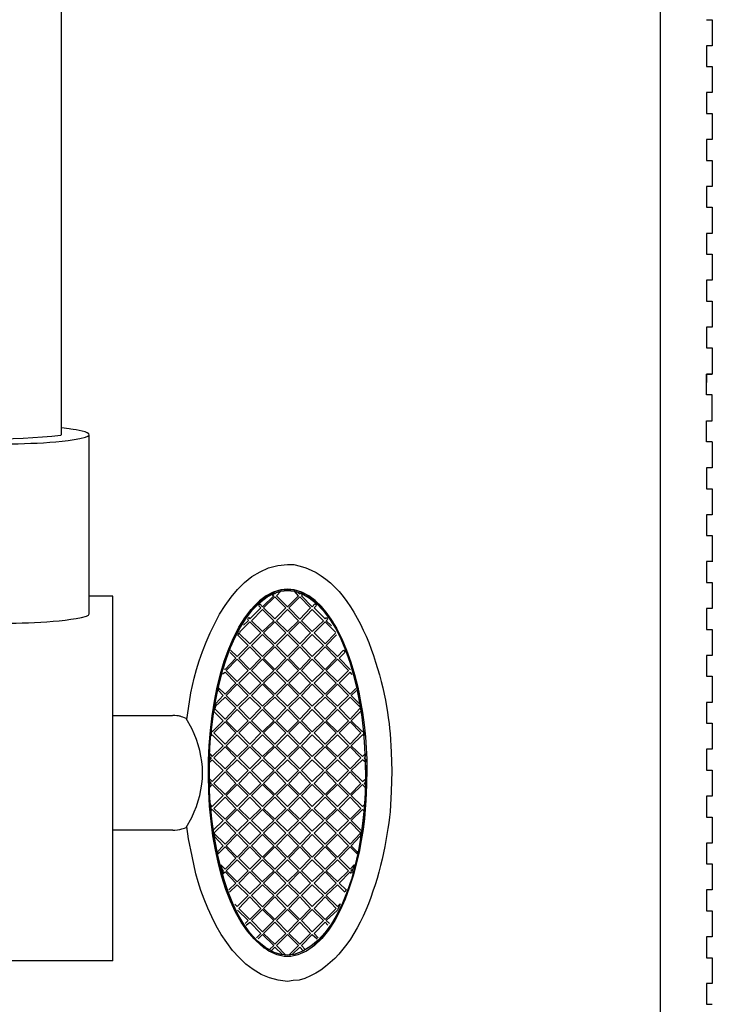
# Model space of a CAD drawing. Units: millimetres. Extents: x -0.3 to 9.8, y 0.9 to 13.1.
# Drawn here: x 4.8 to 6.5, y 2.9 to 5.3 of the extents above; entities that cross this region are included whole.
import ezdxf

# ---------------------------------------------------------------- set-up
doc = ezdxf.new("R2010")
doc.units = ezdxf.units.MM

msp = doc.modelspace()

# ---------------------------------------------------------------- linework, layer by layer
for points in [[(6.3605, 5.3501), (6.3605, 1.0707), (3.1105, 1.0707), (3.1105, 5.3501)], [(4.9247, 4.2749), (4.9247, 5.3501)], [(6.4714, 5.2699), (6.4855, 5.2699)], [(6.4855, 5.2699), (6.4855, 5.2074)], [(6.4855, 5.2074), (6.4714, 5.2074), (6.4714, 5.1574), (6.4855, 5.1574)], [(6.4855, 5.1574), (6.4855, 5.0949)], [(6.4855, 5.0949), (6.4714, 5.0949), (6.4714, 5.0449), (6.4855, 5.0449)], [(6.4855, 5.0449), (6.4855, 4.9824)], [(6.4855, 4.9824), (6.4714, 4.9824), (6.4714, 4.9324), (6.4855, 4.9324)], [(6.4855, 4.9324), (6.4855, 4.8699)], [(6.4855, 4.8699), (6.4714, 4.8699), (6.4714, 4.8199), (6.4855, 4.8199)], [(6.4855, 4.8199), (6.4855, 4.7574)], [(6.4855, 4.7574), (6.4714, 4.7574), (6.4714, 4.7074), (6.4855, 4.7074)], [(6.4855, 4.7074), (6.4855, 4.6449)], [(6.4855, 4.6449), (6.4714, 4.6449), (6.4714, 4.5949), (6.4855, 4.5949)], [(6.4855, 4.5949), (6.4855, 4.5324)], [(6.4855, 4.5324), (6.4714, 4.5324), (6.4714, 4.4824), (6.4855, 4.4824)], [(6.4855, 4.4824), (6.4855, 4.4199)], [(6.4855, 4.4199), (6.4714, 4.4199), (6.4714, 4.3999)], [(6.4855, 4.3698), (6.4714, 4.3698), (6.4714, 4.4198), (6.4855, 4.4198)], [(6.4855, 4.3073), (6.4855, 4.3698)], [(6.4855, 4.2573), (6.4714, 4.2573), (6.4714, 4.3073), (6.4855, 4.3073)], [(4.9914, 3.8449), (4.9914, 4.2732)], [(6.4855, 4.2573), (6.4855, 4.1948)], [(6.4855, 4.1949), (6.4714, 4.1949), (6.4714, 4.1449), (6.4855, 4.1449)], [(6.4855, 4.1448), (6.4855, 4.0823)], [(6.4855, 4.0824), (6.4714, 4.0824), (6.4714, 4.0324), (6.4855, 4.0324)], [(6.4855, 4.0323), (6.4855, 3.9698)], [(6.4855, 3.9699), (6.4714, 3.9699), (6.4714, 3.9199), (6.4855, 3.9199)], [(5.4672, 3.8615), (5.4405, 3.8882), (5.4505, 3.899)], [(5.4522, 3.8999), (5.4505, 3.8999)], [(5.4672, 3.9015), (5.4597, 3.9015)], [(5.4672, 3.8615), (5.493, 3.8882), (5.4839, 3.899)], [(5.4839, 3.8999), (5.4822, 3.8999)], [(6.4855, 3.9199), (6.4855, 3.8574)], [(5.048, 3.0124), (5.048, 3.8874), (4.9914, 3.8874)], [(5.4305, 3.8907), (5.4339, 3.8882), (5.4072, 3.8615), (5.4005, 3.869)], [(5.4364, 3.8324), (5.4097, 3.859), (5.4364, 3.8857), (5.463, 3.859), (5.4364, 3.8324)], [(5.4314, 3.8915), (5.4364, 3.894)], [(5.4347, 3.894), (5.4364, 3.8924), (5.4389, 3.8949)], [(5.4697, 3.859), (5.4964, 3.8857), (5.5222, 3.859)], [(5.493, 3.8949), (5.4964, 3.8924), (5.4972, 3.894)], [(5.498, 3.894), (5.503, 3.8915)], [(5.5264, 3.8615), (5.5005, 3.8882), (5.503, 3.8907)], [(5.3739, 3.8357), (5.3764, 3.8324), (5.403, 3.859), (5.3972, 3.8649)], [(5.4072, 3.8024), (5.3805, 3.8282), (5.4072, 3.8549), (5.4339, 3.8282), (5.4072, 3.8024)], [(5.398, 3.8657), (5.4014, 3.869)], [(5.4672, 3.8024), (5.4405, 3.8282), (5.4672, 3.8549), (5.493, 3.8282), (5.4672, 3.8024)], [(5.4697, 3.859), (5.4964, 3.8323), (5.5222, 3.859)], [(5.5264, 3.8023), (5.5005, 3.8282), (5.5264, 3.8548)], [(5.5264, 3.8615), (5.5322, 3.869)], [(5.5264, 3.8023), (5.553, 3.8282), (5.5264, 3.8548)], [(5.5597, 3.8357), (5.5572, 3.8324), (5.5305, 3.859), (5.5364, 3.8649)], [(5.533, 3.869), (5.5364, 3.8657)], [(6.4855, 3.8574), (6.4714, 3.8574), (6.4714, 3.8074), (6.4855, 3.8074)], [(5.3714, 3.8315), (5.3722, 3.8282), (5.3614, 3.8174)], [(5.3714, 3.8323), (5.3739, 3.8365)], [(5.5722, 3.8157), (5.5597, 3.8282), (5.563, 3.8315)], [(5.5605, 3.8365), (5.563, 3.8323)], [(5.3764, 3.8257), (5.3514, 3.8007)], [(5.3764, 3.8257), (5.403, 3.799), (5.3764, 3.7732)], [(5.4364, 3.7732), (5.4097, 3.799), (5.4364, 3.8257), (5.463, 3.799), (5.4364, 3.7732)], [(5.4964, 3.8257), (5.5222, 3.799), (5.4964, 3.7732), (5.4697, 3.799), (5.4964, 3.8257)], [(5.5572, 3.7732), (5.5305, 3.799), (5.5572, 3.8257)], [(5.5822, 3.8007), (5.5572, 3.8257)], [(6.4855, 3.8074), (6.4855, 3.7449)], [(5.3305, 3.7574), (5.3464, 3.7424), (5.3722, 3.769), (5.3472, 3.794)], [(5.3489, 3.7949), (5.3514, 3.799)], [(5.3505, 3.7982), (5.3764, 3.7732)], [(5.3522, 3.8007), (5.3514, 3.799)], [(5.4072, 3.7949), (5.3805, 3.769), (5.4072, 3.7424)], [(5.4072, 3.7949), (5.4339, 3.769), (5.4072, 3.7424)], [(5.493, 3.769), (5.4672, 3.7424), (5.4405, 3.769), (5.4672, 3.7949), (5.493, 3.769)], [(5.5264, 3.7424), (5.5005, 3.769), (5.5264, 3.7949), (5.553, 3.769), (5.5264, 3.7424)], [(5.5572, 3.7732), (5.5822, 3.7982)], [(5.5864, 3.7424), (5.5597, 3.769), (5.5847, 3.794)], [(5.583, 3.799), (5.5822, 3.8007)], [(5.3764, 3.7115), (5.3505, 3.7382), (5.3764, 3.7657), (5.403, 3.7382), (5.3764, 3.7115)], [(5.463, 3.7382), (5.4364, 3.7657), (5.4097, 3.7382)], [(5.4964, 3.7115), (5.4697, 3.7382), (5.4964, 3.7657), (5.5222, 3.7382), (5.4964, 3.7115)], [(5.5305, 3.7382), (5.5572, 3.7657), (5.5839, 3.7382)], [(5.5864, 3.7424), (5.6014, 3.7574)], [(5.6022, 3.7582), (5.6047, 3.7532)], [(5.3155, 3.7132), (5.3172, 3.7115), (5.343, 3.7382), (5.3297, 3.7524)], [(5.3464, 3.6824), (5.3197, 3.709), (5.3464, 3.7357), (5.3722, 3.709), (5.3464, 3.6824)], [(5.4072, 3.7357), (5.4339, 3.709), (5.4072, 3.6824), (5.3805, 3.709), (5.4072, 3.7357)], [(5.463, 3.7382), (5.4364, 3.7115), (5.4097, 3.7382)], [(5.4672, 3.7357), (5.4405, 3.709), (5.4672, 3.6824)], [(5.4672, 3.7357), (5.493, 3.709), (5.4672, 3.6824)], [(5.5005, 3.709), (5.5264, 3.7357), (5.553, 3.709)], [(5.5305, 3.7382), (5.5572, 3.7115), (5.5839, 3.7382)], [(5.613, 3.709), (5.5864, 3.7357), (5.5597, 3.709)], [(5.6047, 3.7524), (5.5905, 3.7382)], [(5.5905, 3.7382), (5.6172, 3.7115), (5.618, 3.7132)], [(6.4855, 3.7449), (6.4714, 3.7449), (6.4714, 3.6949), (6.4855, 3.6949)], [(5.5005, 3.709), (5.5264, 3.6824)], [(5.5264, 3.6824), (5.553, 3.709)], [(5.5597, 3.709), (5.5864, 3.6824)], [(5.5864, 3.6824), (5.613, 3.709)], [(5.3114, 3.7007), (5.3172, 3.7049), (5.343, 3.6782), (5.3172, 3.6524), (5.3014, 3.6674)], [(5.3764, 3.7049), (5.403, 3.6782), (5.3764, 3.6524), (5.3505, 3.6782), (5.3764, 3.7049)], [(5.4097, 3.6782), (5.4364, 3.7048), (5.463, 3.6782), (5.4364, 3.6523), (5.4097, 3.6782)], [(5.4964, 3.7049), (5.4697, 3.6782), (5.4964, 3.6524)], [(5.4964, 3.7049), (5.5222, 3.6782), (5.4964, 3.6524)], [(5.5305, 3.6782), (5.5572, 3.7049), (5.5839, 3.6782)], [(5.6172, 3.6524), (5.5905, 3.6782), (5.6172, 3.7049)], [(5.6222, 3.699), (5.6172, 3.7049)], [(6.4855, 3.6949), (6.4855, 3.6324)], [(5.3014, 3.6607), (5.313, 3.649), (5.2947, 3.6299)], [(5.3014, 3.6615), (5.303, 3.6674)], [(5.3464, 3.6757), (5.3197, 3.649)], [(5.3464, 3.6232), (5.3722, 3.649), (5.3464, 3.6757)], [(5.4072, 3.6232), (5.3805, 3.649), (5.4072, 3.6757), (5.4339, 3.649), (5.4072, 3.6232)], [(5.4672, 3.6232), (5.4405, 3.649), (5.4672, 3.6757), (5.493, 3.649), (5.4672, 3.6232)], [(5.5264, 3.6757), (5.5005, 3.649), (5.5264, 3.6232)], [(5.553, 3.649), (5.5264, 3.6757)], [(5.5305, 3.6782), (5.5572, 3.6524)], [(5.5572, 3.6524), (5.5839, 3.6782)], [(5.5864, 3.6757), (5.5597, 3.649)], [(5.5864, 3.6232), (5.613, 3.649), (5.5864, 3.6757)], [(5.6172, 3.6524), (5.6305, 3.6657)], [(5.6322, 3.6607), (5.6197, 3.649), (5.6389, 3.6299)], [(5.3172, 3.6449), (5.343, 3.619), (5.3172, 3.5924), (5.2922, 3.6174)], [(5.3172, 3.6449), (5.293, 3.6215)], [(5.3197, 3.649), (5.3464, 3.6232)], [(5.3505, 3.619), (5.3764, 3.6449), (5.403, 3.619)], [(5.4364, 3.6449), (5.4097, 3.619), (5.4364, 3.5924)], [(5.463, 3.619), (5.4364, 3.6449)], [(5.4964, 3.5924), (5.4697, 3.619), (5.4964, 3.6449), (5.5222, 3.619), (5.4964, 3.5924)], [(5.5264, 3.6232), (5.553, 3.649)], [(5.5572, 3.6449), (5.5839, 3.619), (5.5572, 3.5924), (5.5305, 3.619), (5.5572, 3.6449)], [(5.5597, 3.649), (5.5864, 3.6232)], [(5.6172, 3.5924), (5.5905, 3.619), (5.6172, 3.6449), (5.6405, 3.6215)], [(5.2914, 3.6115), (5.293, 3.6174)], [(5.2939, 3.6224), (5.293, 3.6174)], [(5.2939, 3.6224), (5.2947, 3.6307)], [(5.3197, 3.5882), (5.3464, 3.6157), (5.3722, 3.5882)], [(5.3505, 3.619), (5.3764, 3.5924)], [(5.3764, 3.5924), (5.403, 3.619)], [(5.3805, 3.5882), (5.4072, 3.6157), (5.4339, 3.5882)], [(5.4364, 3.5924), (5.463, 3.619)], [(5.4672, 3.6157), (5.4405, 3.5882), (5.4672, 3.5615)], [(5.4672, 3.6157), (5.493, 3.5882), (5.4672, 3.5615)], [(5.5264, 3.6157), (5.553, 3.5882), (5.5264, 3.5615), (5.5005, 3.5882), (5.5264, 3.6157)], [(5.5864, 3.6157), (5.5597, 3.5882), (5.5864, 3.5615)], [(5.5864, 3.6157), (5.613, 3.5882), (5.5864, 3.5615)], [(5.6172, 3.5924), (5.6405, 3.6174)], [(5.6422, 3.6174), (5.6414, 3.6224)], [(5.6422, 3.6174), (5.643, 3.6115)], [(6.4855, 3.6324), (6.4714, 3.6324), (6.4714, 3.5824), (6.4855, 3.5824)], [(5.1922, 3.3257), (5.048, 3.3257), (5.048, 3.6007), (5.1914, 3.6007)], [(5.2905, 3.6107), (5.313, 3.5882), (5.2864, 3.5615)], [(5.6489, 3.5649), (5.6464, 3.5615), (5.6197, 3.5882), (5.6422, 3.6107)], [(5.3172, 3.5324), (5.2905, 3.559), (5.3172, 3.5857), (5.343, 3.559), (5.3172, 3.5324)], [(5.3197, 3.5882), (5.3464, 3.5615)], [(5.3464, 3.5615), (5.3722, 3.5882)], [(5.3505, 3.559), (5.3764, 3.5857), (5.403, 3.559), (5.3764, 3.5324), (5.3505, 3.559)], [(5.3805, 3.5882), (5.4072, 3.5615)], [(5.4072, 3.5615), (5.4339, 3.5882)], [(5.4364, 3.5857), (5.4097, 3.559), (5.4364, 3.5324)], [(5.4364, 3.5857), (5.463, 3.559), (5.4364, 3.5324)], [(5.5222, 3.559), (5.4964, 3.5857), (5.4697, 3.559)], [(5.5572, 3.5857), (5.5305, 3.559)], [(5.5839, 3.559), (5.5572, 3.5857)], [(5.643, 3.559), (5.6172, 3.5857), (5.5905, 3.559)], [(6.4855, 3.5824), (6.4855, 3.5199)], [(5.2839, 3.5532), (5.2855, 3.5649)], [(5.2839, 3.5524), (5.2864, 3.5549), (5.313, 3.5282), (5.2864, 3.5024)], [(5.2847, 3.5649), (5.2864, 3.5615)], [(5.3197, 3.5282), (5.3464, 3.5549), (5.3722, 3.5282), (5.3464, 3.5024), (5.3197, 3.5282)], [(5.3805, 3.5282), (5.4072, 3.5549), (5.4339, 3.5282), (5.4072, 3.5024), (5.3805, 3.5282)], [(5.4672, 3.5024), (5.493, 3.5282), (5.4672, 3.5549), (5.4405, 3.5282), (5.4672, 3.5024)], [(5.5222, 3.559), (5.4964, 3.5324), (5.4697, 3.559)], [(5.5264, 3.5024), (5.5005, 3.5282), (5.5264, 3.5548), (5.553, 3.5282), (5.5264, 3.5024)], [(5.5839, 3.559), (5.5572, 3.5323), (5.5305, 3.559)], [(5.5864, 3.5549), (5.613, 3.5282), (5.5864, 3.5024), (5.5597, 3.5282), (5.5864, 3.5549)], [(5.643, 3.559), (5.6172, 3.5324), (5.5905, 3.559)], [(5.6464, 3.5024), (5.6197, 3.5282), (5.6464, 3.5549)], [(5.6505, 3.5524), (5.6464, 3.5549)], [(5.6489, 3.5649), (5.6505, 3.5532)], [(5.3172, 3.4732), (5.2905, 3.499), (5.3172, 3.5257), (5.343, 3.499), (5.3172, 3.4732)], [(5.3764, 3.4732), (5.3505, 3.499), (5.3764, 3.5257), (5.403, 3.499), (5.3764, 3.4732)], [(5.4364, 3.5257), (5.4097, 3.499), (5.4364, 3.4732)], [(5.4364, 3.5257), (5.463, 3.499), (5.4364, 3.4732)], [(5.4697, 3.499), (5.4964, 3.5257), (5.5222, 3.499)], [(5.5839, 3.499), (5.5572, 3.4732), (5.5305, 3.499), (5.5572, 3.5257), (5.5839, 3.499)], [(5.6172, 3.4732), (5.5905, 3.499), (5.6172, 3.5257), (5.643, 3.499), (5.6172, 3.4732)], [(6.4855, 3.5199), (6.4714, 3.5199), (6.4714, 3.4699), (6.4855, 3.4699)], [(5.2797, 3.5024), (5.2839, 3.499), (5.2797, 3.4949)], [(5.2797, 3.489), (5.2805, 3.4965)], [(5.2805, 3.5032), (5.2805, 3.5099)], [(5.2805, 3.509), (5.2864, 3.5024)], [(5.4697, 3.499), (5.4964, 3.4732)], [(5.4964, 3.4732), (5.5222, 3.499)], [(5.6464, 3.5024), (5.653, 3.509)], [(5.653, 3.5024), (5.6505, 3.499), (5.653, 3.4949)], [(5.6539, 3.5099), (5.6539, 3.5032)], [(5.6539, 3.4965), (5.6547, 3.489)], [(5.2797, 3.4882), (5.2864, 3.4949), (5.313, 3.469), (5.2864, 3.4424)], [(5.3197, 3.469), (5.3464, 3.4949), (5.3722, 3.469), (5.3464, 3.4424), (5.3197, 3.469)], [(5.4072, 3.4949), (5.4339, 3.469), (5.4072, 3.4424), (5.3805, 3.469), (5.4072, 3.4949)], [(5.4405, 3.469), (5.4672, 3.4948), (5.493, 3.469), (5.4672, 3.4423), (5.4405, 3.469)], [(5.5264, 3.4949), (5.5005, 3.469)], [(5.5264, 3.4424), (5.553, 3.469), (5.5264, 3.4949)], [(5.5864, 3.4423), (5.5597, 3.469), (5.5864, 3.4948), (5.613, 3.469), (5.5864, 3.4423)], [(5.6464, 3.4424), (5.6197, 3.469), (5.6464, 3.4949)], [(5.6547, 3.4882), (5.6464, 3.4949)], [(5.2797, 3.4432), (5.2797, 3.4507)], [(5.2797, 3.449), (5.2864, 3.4424)], [(5.3172, 3.4115), (5.2905, 3.4382), (5.3172, 3.4657)], [(5.3172, 3.4115), (5.343, 3.4382), (5.3172, 3.4657)], [(5.3764, 3.4657), (5.3505, 3.4382), (5.3764, 3.4115)], [(5.3764, 3.4657), (5.403, 3.4382), (5.3764, 3.4115)], [(5.4364, 3.4115), (5.4097, 3.4382), (5.4364, 3.4657), (5.463, 3.4382), (5.4364, 3.4115)], [(5.4964, 3.4657), (5.4697, 3.4382), (5.4964, 3.4115)], [(5.4964, 3.4657), (5.5222, 3.4382), (5.4964, 3.4115)], [(5.5005, 3.469), (5.5264, 3.4424)], [(5.5305, 3.4382), (5.5572, 3.4657), (5.5839, 3.4382), (5.5572, 3.4115), (5.5305, 3.4382)], [(5.6172, 3.4657), (5.643, 3.4382), (5.6172, 3.4115), (5.5905, 3.4382), (5.6172, 3.4657)], [(5.6464, 3.4424), (5.6547, 3.449)], [(5.6547, 3.4507), (5.6547, 3.4432)], [(6.4855, 3.4699), (6.4855, 3.4074)], [(5.2797, 3.4432), (5.2805, 3.4365)], [(5.2797, 3.4424), (5.2839, 3.4382), (5.2797, 3.4357)], [(5.2797, 3.4282), (5.2864, 3.4357), (5.313, 3.409), (5.2864, 3.3824)], [(5.2805, 3.429), (5.2805, 3.4365)], [(5.3464, 3.4357), (5.3197, 3.409), (5.3464, 3.3824)], [(5.3464, 3.4357), (5.3722, 3.409), (5.3464, 3.3824)], [(5.4072, 3.3824), (5.3805, 3.409), (5.4072, 3.4357), (5.4339, 3.409), (5.4072, 3.3824)], [(5.4672, 3.4357), (5.493, 3.409), (5.4672, 3.3824), (5.4405, 3.409), (5.4672, 3.4357)], [(5.5005, 3.409), (5.5264, 3.4357), (5.553, 3.409)], [(5.5597, 3.409), (5.5864, 3.4357), (5.613, 3.409)], [(5.6464, 3.3824), (5.6197, 3.409), (5.6464, 3.4357), (5.653, 3.4282)], [(5.6547, 3.4424), (5.6505, 3.4382), (5.653, 3.4357)], [(5.6547, 3.4365), (5.6539, 3.429)], [(5.6547, 3.4365), (5.6547, 3.4432)], [(5.3172, 3.4049), (5.2905, 3.3782), (5.3172, 3.3524)], [(5.343, 3.3782), (5.3172, 3.4049)], [(5.3764, 3.4048), (5.3505, 3.3782)], [(5.3764, 3.3523), (5.403, 3.3782), (5.3764, 3.4048)], [(5.4364, 3.4049), (5.463, 3.3782), (5.4364, 3.3524), (5.4097, 3.3782), (5.4364, 3.4049)], [(5.4697, 3.3782), (5.4964, 3.4049), (5.5222, 3.3782), (5.4964, 3.3524), (5.4697, 3.3782)], [(5.5005, 3.409), (5.5264, 3.3824)], [(5.5264, 3.3824), (5.553, 3.409)], [(5.5572, 3.4049), (5.5305, 3.3782)], [(5.5572, 3.3524), (5.5839, 3.3782), (5.5572, 3.4049)], [(5.5597, 3.409), (5.5864, 3.3824)], [(5.5864, 3.3824), (5.613, 3.409)], [(5.5905, 3.3782), (5.6172, 3.4049), (5.643, 3.3782)], [(6.4855, 3.4074), (6.4714, 3.4074), (6.4714, 3.3574), (6.4855, 3.3574)], [(5.2822, 3.3865), (5.2864, 3.3824)], [(5.2839, 3.3732), (5.2839, 3.3799), (5.283, 3.3874)], [(5.3172, 3.3524), (5.343, 3.3782)], [(5.3505, 3.3782), (5.3764, 3.3523)], [(5.5305, 3.3782), (5.5572, 3.3524)], [(5.5905, 3.3782), (5.6172, 3.3524)], [(5.6172, 3.3524), (5.643, 3.3782)], [(5.6464, 3.3824), (5.6505, 3.3865)], [(5.6514, 3.3874), (5.6505, 3.3799), (5.6505, 3.3732)], [(5.2864, 3.3757), (5.2839, 3.3732)], [(5.2864, 3.3757), (5.313, 3.349), (5.2889, 3.3257)], [(5.3464, 3.3757), (5.3197, 3.349)], [(5.3722, 3.349), (5.3464, 3.3757)], [(5.3805, 3.349), (5.4072, 3.3757), (5.4339, 3.349)], [(5.4672, 3.3232), (5.4405, 3.349), (5.4672, 3.3757), (5.493, 3.349), (5.4672, 3.3232)], [(5.5264, 3.3757), (5.5005, 3.349)], [(5.5264, 3.3232), (5.553, 3.349), (5.5264, 3.3757)], [(5.5864, 3.3757), (5.5597, 3.349), (5.5864, 3.3232)], [(5.613, 3.349), (5.5864, 3.3757)], [(5.643, 3.3257), (5.6197, 3.349), (5.6464, 3.3757), (5.6505, 3.3732)], [(6.4855, 3.3574), (6.4855, 3.2949)], [(5.2905, 3.319), (5.3172, 3.3449), (5.343, 3.319), (5.3172, 3.2924), (5.2905, 3.319)], [(5.3722, 3.349), (5.3464, 3.3232), (5.3197, 3.349)], [(5.3764, 3.3449), (5.403, 3.319), (5.3764, 3.2924), (5.3505, 3.319), (5.3764, 3.3449)], [(5.3805, 3.349), (5.4072, 3.3232)], [(5.4072, 3.3232), (5.4339, 3.349)], [(5.4364, 3.2924), (5.4097, 3.319), (5.4364, 3.3449), (5.463, 3.319), (5.4364, 3.2924)], [(5.4964, 3.3449), (5.5222, 3.319), (5.4964, 3.2924), (5.4697, 3.319), (5.4964, 3.3449)], [(5.5005, 3.349), (5.5264, 3.3232)], [(5.5572, 3.2924), (5.5305, 3.319), (5.5572, 3.3449), (5.5839, 3.319), (5.5572, 3.2924)], [(5.5864, 3.3232), (5.613, 3.349)], [(5.6172, 3.2924), (5.5905, 3.319), (5.6172, 3.3449), (5.643, 3.319)], [(5.2914, 3.3199), (5.2914, 3.319)], [(5.293, 3.3107), (5.2914, 3.319)], [(5.2922, 3.3107), (5.313, 3.2882), (5.2989, 3.274)], [(5.3464, 3.3157), (5.3722, 3.2882), (5.3464, 3.2615), (5.3197, 3.2882), (5.3464, 3.3157)], [(5.4072, 3.3157), (5.3805, 3.2882)], [(5.4339, 3.2882), (5.4072, 3.3157)], [(5.493, 3.2882), (5.4672, 3.2615), (5.4405, 3.2882), (5.4672, 3.3157), (5.493, 3.2882)], [(5.5264, 3.2615), (5.5005, 3.2882), (5.5264, 3.3157), (5.553, 3.2882), (5.5264, 3.2615)], [(5.5864, 3.3157), (5.5597, 3.2882)], [(5.5864, 3.2615), (5.613, 3.2882), (5.5864, 3.3157)], [(5.6172, 3.2924), (5.6422, 3.319)], [(5.6339, 3.274), (5.6197, 3.2882), (5.6405, 3.3107)], [(5.643, 3.319), (5.6414, 3.3107)], [(5.6447, 3.3265), (5.643, 3.3199)], [(5.643, 3.319), (5.643, 3.3199)], [(5.3172, 3.2857), (5.3005, 3.269)], [(5.3172, 3.2857), (5.343, 3.259), (5.3172, 3.2324), (5.3072, 3.2424)], [(5.3764, 3.2324), (5.3505, 3.259), (5.3764, 3.2857), (5.403, 3.259), (5.3764, 3.2324)], [(5.4339, 3.2882), (5.4072, 3.2615), (5.3805, 3.2882)], [(5.4364, 3.2857), (5.463, 3.259), (5.4364, 3.2324), (5.4097, 3.259), (5.4364, 3.2857)], [(5.4964, 3.2324), (5.4697, 3.259), (5.4964, 3.2857)], [(5.4964, 3.2324), (5.5222, 3.259), (5.4964, 3.2857)], [(5.5572, 3.2324), (5.5305, 3.259), (5.5572, 3.2857), (5.5839, 3.259), (5.5572, 3.2324)], [(5.5597, 3.2882), (5.5864, 3.2615)], [(5.6172, 3.2324), (5.5905, 3.259), (5.6172, 3.2857)], [(5.6339, 3.269), (5.6172, 3.2857)], [(6.4855, 3.2949), (6.4714, 3.2949), (6.4714, 3.2449), (6.4855, 3.2449)], [(5.3005, 3.2699), (5.2997, 3.2757)], [(5.6347, 3.2757), (5.6339, 3.2699)], [(5.3105, 3.2332), (5.308, 3.2424)], [(5.3197, 3.2282), (5.3464, 3.2548), (5.3722, 3.2282), (5.3464, 3.2023), (5.3197, 3.2282)], [(5.3805, 3.2282), (5.4072, 3.2548), (5.4339, 3.2282)], [(5.4672, 3.2024), (5.4405, 3.2282), (5.4672, 3.2549), (5.493, 3.2282), (5.4672, 3.2024)], [(5.5264, 3.2024), (5.5005, 3.2282), (5.5264, 3.2548), (5.553, 3.2282), (5.5264, 3.2024)], [(5.5864, 3.2024), (5.5597, 3.2282), (5.5864, 3.2549), (5.613, 3.2282), (5.5864, 3.2024)], [(5.6172, 3.2324), (5.6264, 3.2424)], [(5.6272, 3.2424), (5.6239, 3.2332)], [(6.4855, 3.2449), (6.4855, 3.1824)], [(5.3097, 3.2324), (5.313, 3.2282), (5.3114, 3.2274)], [(5.3105, 3.2332), (5.3122, 3.2282)], [(5.3139, 3.2224), (5.3122, 3.2282)], [(5.313, 3.2215), (5.3172, 3.2257), (5.343, 3.199), (5.3264, 3.1824)], [(5.3764, 3.2257), (5.3505, 3.199), (5.3764, 3.1732)], [(5.3764, 3.2257), (5.403, 3.199), (5.3764, 3.1732)], [(5.3805, 3.2282), (5.4072, 3.2023)], [(5.4072, 3.2024), (5.4339, 3.2282)], [(5.4364, 3.1732), (5.4097, 3.199), (5.4364, 3.2257), (5.463, 3.199), (5.4364, 3.1732)], [(5.4964, 3.2257), (5.4697, 3.199)], [(5.4964, 3.1732), (5.5222, 3.199), (5.4964, 3.2257)], [(5.5572, 3.2257), (5.5305, 3.199)], [(5.5839, 3.199), (5.5572, 3.2257)], [(5.6072, 3.1824), (5.5905, 3.199), (5.6172, 3.2257)], [(5.6197, 3.2215), (5.6172, 3.2257)], [(5.6222, 3.2274), (5.6197, 3.2282), (5.6222, 3.2315)], [(5.6222, 3.2282), (5.6205, 3.2224)], [(5.6222, 3.2282), (5.6239, 3.2332)], [(5.3464, 3.1949), (5.328, 3.1774)], [(5.3464, 3.1949), (5.3722, 3.169), (5.3464, 3.1424)], [(5.4072, 3.1948), (5.3805, 3.169)], [(5.4072, 3.1423), (5.4339, 3.169), (5.4072, 3.1948)], [(5.4672, 3.1424), (5.4405, 3.169), (5.4672, 3.1949)], [(5.4672, 3.1424), (5.493, 3.169), (5.4672, 3.1949)], [(5.4697, 3.199), (5.4964, 3.1732)], [(5.5264, 3.1948), (5.5005, 3.169)], [(5.5264, 3.1424), (5.553, 3.169), (5.5264, 3.1949)], [(5.5839, 3.199), (5.5572, 3.1732), (5.5305, 3.199)], [(5.5864, 3.1424), (5.5597, 3.169), (5.5864, 3.1949)], [(5.6047, 3.1774), (5.5864, 3.1949)], [(5.3764, 3.1657), (5.3505, 3.1382)], [(5.3764, 3.1115), (5.403, 3.1382), (5.3764, 3.1657)], [(5.3805, 3.169), (5.4072, 3.1423)], [(5.4364, 3.1115), (5.4097, 3.1382), (5.4364, 3.1657), (5.463, 3.1382), (5.4364, 3.1115)], [(5.4964, 3.1115), (5.4697, 3.1382), (5.4964, 3.1657), (5.5222, 3.1382), (5.4964, 3.1115)], [(5.5005, 3.169), (5.5264, 3.1424)], [(5.5572, 3.1657), (5.5305, 3.1382), (5.5572, 3.1115)], [(5.5839, 3.1382), (5.5572, 3.1657)], [(5.6072, 3.1832), (5.6055, 3.1782)], [(6.4855, 3.1824), (6.4714, 3.1824), (6.4714, 3.1324), (6.4855, 3.1324)], [(5.3405, 3.1482), (5.3464, 3.1424)], [(5.593, 3.149), (5.5864, 3.1349)], [(5.5864, 3.1424), (5.5922, 3.1482)], [(5.3472, 3.134), (5.3722, 3.109), (5.3655, 3.1024)], [(5.3505, 3.1382), (5.3764, 3.1115)], [(5.3805, 3.109), (5.4072, 3.1357), (5.4339, 3.109), (5.4072, 3.0824), (5.3805, 3.109)], [(5.4405, 3.109), (5.4672, 3.1357), (5.493, 3.109), (5.4672, 3.0824), (5.4405, 3.109)], [(5.553, 3.109), (5.5264, 3.0824), (5.5005, 3.109), (5.5264, 3.1357), (5.553, 3.109)], [(5.5572, 3.1115), (5.5839, 3.1382)], [(5.5672, 3.1024), (5.5597, 3.109), (5.5864, 3.134)], [(6.4855, 3.1324), (6.4855, 3.0699)], [(5.368, 3.0982), (5.3764, 3.1049), (5.403, 3.0782), (5.3922, 3.0674)], [(5.4364, 3.0524), (5.4097, 3.0782), (5.4364, 3.1049)], [(5.4364, 3.0524), (5.463, 3.0782), (5.4364, 3.1049)], [(5.4964, 3.1049), (5.5222, 3.0782), (5.4964, 3.0524), (5.4697, 3.0782), (5.4964, 3.1049)], [(5.5639, 3.0982), (5.5572, 3.1049), (5.5305, 3.0782), (5.5405, 3.0674)], [(5.3964, 3.0649), (5.4072, 3.0757), (5.4339, 3.049), (5.4239, 3.0399)], [(5.4672, 3.0757), (5.4405, 3.049), (5.463, 3.0257)], [(5.4672, 3.0757), (5.493, 3.049), (5.4697, 3.0257)], [(5.5089, 3.0399), (5.5005, 3.049), (5.5264, 3.0757), (5.538, 3.0649)], [(6.4855, 3.0699), (6.4714, 3.0699), (6.4714, 3.0199), (6.4855, 3.0199)], [(5.4547, 3.0274), (5.4364, 3.0449), (5.428, 3.0365)], [(5.5047, 3.0365), (5.4964, 3.0449), (5.478, 3.0274)], [(5.048, 3.0124), (4.7355, 3.0124)], [(6.4855, 3.0199), (6.4855, 2.9582)], [(6.4855, 2.9582), (6.4714, 2.9582), (6.4714, 2.9082), (6.4855, 2.9082)]]:
    msp.add_lwpolyline(points)
for points, knots in [([(4.5464, 4.2907), (4.5464, 4.2907), (4.528, 4.2882), (4.528, 4.2882), (4.5191, 4.2877), (4.4876, 4.2838), (4.4805, 4.2765), (4.4805, 4.2765), (4.4797, 4.2732), (4.4797, 4.2732), (4.4797, 4.2732), (4.483, 4.2707), (4.483, 4.2707), (4.483, 4.2707), (4.4889, 4.2682), (4.4889, 4.2682), (4.5515, 4.2536), (4.6281, 4.254), (4.6922, 4.2515), (4.6922, 4.2515), (4.7497, 4.2515), (4.7497, 4.2515), (4.8214, 4.2528), (4.9123, 4.2524), (4.9822, 4.2682), (4.9822, 4.2682), (4.988, 4.2707), (4.988, 4.2707), (4.988, 4.2707), (4.9914, 4.2732), (4.9914, 4.2732), (4.9914, 4.2732), (4.9905, 4.2765), (4.9905, 4.2765), (4.9835, 4.2838), (4.952, 4.2877), (4.943, 4.2882), (4.943, 4.2882), (4.9247, 4.2907), (4.9247, 4.2907)], [0, 0, 0, 0, 1, 1, 1, 2, 2, 2, 3, 3, 3, 4, 4, 4, 5, 5, 5, 6, 6, 6, 7, 7, 7, 8, 8, 8, 9, 9, 9, 10, 10, 10, 11, 11, 11, 12, 12, 12, 13, 13, 13, 13]), ([(4.5464, 4.2749), (4.5464, 4.2749), (4.548, 4.2732), (4.548, 4.2732), (4.661, 4.2613), (4.8101, 4.2613), (4.923, 4.2732), (4.923, 4.2732), (4.9247, 4.2749), (4.9247, 4.2749)], [0, 0, 0, 0, 1, 1, 1, 2, 2, 2, 3, 3, 3, 3]), ([(5.2255, 3.5915), (5.2255, 3.5915), (5.2297, 3.6174), (5.2297, 3.6174), (5.2297, 3.6174), (5.2347, 3.6549), (5.2347, 3.6549), (5.2347, 3.6549), (5.243, 3.6907), (5.243, 3.6907), (5.2712, 3.7948), (5.338, 3.9601), (5.4672, 3.9632), (5.4672, 3.9632), (5.4822, 3.9632), (5.4822, 3.9632), (5.4822, 3.9632), (5.4972, 3.959), (5.4972, 3.959), (5.642, 3.9221), (5.7022, 3.6814), (5.713, 3.5574), (5.713, 3.5574), (5.7155, 3.5132), (5.7155, 3.5132), (5.7155, 3.5132), (5.7172, 3.4674), (5.7172, 3.4674), (5.7172, 3.4674), (5.7155, 3.419), (5.7155, 3.419), (5.7155, 3.419), (5.713, 3.3699), (5.713, 3.3699), (5.6976, 3.2352), (5.6454, 3.0106), (5.4947, 2.9657), (5.4947, 2.9657), (5.4805, 2.9649), (5.4805, 2.9649), (5.4805, 2.9649), (5.4672, 2.9632), (5.4672, 2.9632), (5.3445, 2.9678), (5.2739, 3.1204), (5.2472, 3.2215), (5.2472, 3.2215), (5.238, 3.2632), (5.238, 3.2632), (5.238, 3.2632), (5.2297, 3.3049), (5.2297, 3.3049), (5.2297, 3.3049), (5.2255, 3.3349), (5.2255, 3.3349)], [0, 0, 0, 0, 1, 1, 1, 2, 2, 2, 3, 3, 3, 4, 4, 4, 5, 5, 5, 6, 6, 6, 7, 7, 7, 8, 8, 8, 9, 9, 9, 10, 10, 10, 11, 11, 11, 12, 12, 12, 13, 13, 13, 14, 14, 14, 15, 15, 15, 16, 16, 16, 17, 17, 17, 18, 18, 18, 18]), ([(5.4672, 3.9032), (5.4672, 3.9032), (5.4505, 3.9024), (5.4505, 3.9024), (5.4505, 3.9024), (5.4339, 3.8974), (5.4339, 3.8974), (5.2225, 3.7989), (5.2244, 3.1095), (5.4422, 3.0265), (5.4422, 3.0265), (5.4589, 3.0232), (5.4589, 3.0232), (5.4589, 3.0232), (5.4747, 3.0232), (5.4747, 3.0232), (5.4747, 3.0232), (5.4914, 3.0265), (5.4914, 3.0265), (5.6077, 3.0659), (5.6506, 3.2932), (5.6547, 3.3974), (5.6547, 3.3974), (5.6564, 3.4349), (5.6564, 3.4349), (5.6564, 3.4349), (5.6572, 3.4732), (5.6572, 3.4732), (5.6576, 3.5928), (5.6253, 3.8169), (5.5155, 3.889), (5.5155, 3.889), (5.4997, 3.8974), (5.4997, 3.8974), (5.4997, 3.8974), (5.483, 3.9024), (5.483, 3.9024), (5.483, 3.9024), (5.4672, 3.9032), (5.4672, 3.9032)], [0, 0, 0, 0, 1, 1, 1, 2, 2, 2, 3, 3, 3, 4, 4, 4, 5, 5, 5, 6, 6, 6, 7, 7, 7, 8, 8, 8, 9, 9, 9, 10, 10, 10, 11, 11, 11, 12, 12, 12, 13, 13, 13, 13]), ([(5.4672, 3.9007), (5.4672, 3.9007), (5.4505, 3.899), (5.4505, 3.899), (5.4505, 3.899), (5.4347, 3.894), (5.4347, 3.894), (5.4347, 3.894), (5.418, 3.8857), (5.418, 3.8857), (5.3158, 3.8174), (5.2838, 3.6141), (5.2797, 3.5015), (5.2797, 3.5015), (5.2797, 3.4249), (5.2797, 3.4249), (5.2835, 3.3139), (5.3184, 3.0846), (5.4347, 3.0324), (5.4347, 3.0324), (5.4505, 3.0274), (5.4505, 3.0274), (5.4505, 3.0274), (5.4672, 3.0257), (5.4672, 3.0257), (5.4672, 3.0257), (5.483, 3.0274), (5.483, 3.0274), (5.7087, 3.0958), (5.707, 3.8002), (5.4997, 3.894), (5.4997, 3.894), (5.483, 3.899), (5.483, 3.899), (5.483, 3.899), (5.4672, 3.9007), (5.4672, 3.9007)], [0, 0, 0, 0, 1, 1, 1, 2, 2, 2, 3, 3, 3, 4, 4, 4, 5, 5, 5, 6, 6, 6, 7, 7, 7, 8, 8, 8, 9, 9, 9, 10, 10, 10, 11, 11, 11, 12, 12, 12, 12]), ([(5.4672, 3.904), (5.4672, 3.904), (5.4505, 3.9024), (5.4505, 3.9024), (5.3518, 3.8817), (5.3018, 3.7055), (5.2897, 3.6215), (5.2897, 3.6215), (5.2864, 3.599), (5.2864, 3.599)], [0, 0, 0, 0, 1, 1, 1, 2, 2, 2, 3, 3, 3, 3]), ([(5.648, 3.599), (5.648, 3.599), (5.6447, 3.6215), (5.6447, 3.6215), (5.6332, 3.7047), (5.5815, 3.8835), (5.483, 3.9024), (5.483, 3.9024), (5.4672, 3.904), (5.4672, 3.904)], [0, 0, 0, 0, 1, 1, 1, 2, 2, 2, 3, 3, 3, 3]), ([(4.4797, 3.8449), (4.4797, 3.8449), (4.4814, 3.8415), (4.4814, 3.8415), (4.4814, 3.8415), (4.4864, 3.839), (4.4864, 3.839), (4.5473, 3.8232), (4.644, 3.8225), (4.7072, 3.8215), (4.7072, 3.8215), (4.7355, 3.8207), (4.7355, 3.8207), (4.7355, 3.8207), (4.7639, 3.8215), (4.7639, 3.8215), (4.8271, 3.8225), (4.9237, 3.8232), (4.9847, 3.839), (4.9847, 3.839), (4.9897, 3.8415), (4.9897, 3.8415), (4.9897, 3.8415), (4.9914, 3.8449), (4.9914, 3.8449)], [0, 0, 0, 0, 1, 1, 1, 2, 2, 2, 3, 3, 3, 4, 4, 4, 5, 5, 5, 6, 6, 6, 7, 7, 7, 8, 8, 8, 8]), ([(5.2239, 3.594), (5.2239, 3.594), (5.2197, 3.5957), (5.2197, 3.5957), (5.2067, 3.5983), (5.2139, 3.6004), (5.1964, 3.6007), (5.1964, 3.6007), (5.1922, 3.6007), (5.1922, 3.6007)], [0, 0, 0, 0, 1, 1, 1, 2, 2, 2, 3, 3, 3, 3]), ([(5.2239, 3.3324), (5.2239, 3.3324), (5.2372, 3.3565), (5.2372, 3.3565), (5.2717, 3.4255), (5.2717, 3.5008), (5.2372, 3.5699), (5.2372, 3.5699), (5.2239, 3.594), (5.2239, 3.594)], [0, 0, 0, 0, 1, 1, 1, 2, 2, 2, 3, 3, 3, 3]), ([(5.2772, 3.4815), (5.2772, 3.4815), (5.2772, 3.474), (5.2772, 3.474), (5.2754, 3.3481), (5.3034, 3.1274), (5.4105, 3.044), (5.4105, 3.044), (5.4122, 3.0432), (5.4122, 3.0432)], [0, 0, 0, 0, 1, 1, 1, 2, 2, 2, 3, 3, 3, 3]), ([(5.5222, 3.0432), (5.5222, 3.0432), (5.5239, 3.044), (5.5239, 3.044), (5.6305, 3.1261), (5.6586, 3.3495), (5.6572, 3.474), (5.6572, 3.474), (5.6564, 3.4815), (5.6564, 3.4815)], [0, 0, 0, 0, 1, 1, 1, 2, 2, 2, 3, 3, 3, 3]), ([(5.1922, 3.3257), (5.1922, 3.3257), (5.1964, 3.3257), (5.1964, 3.3257), (5.2071, 3.3268), (5.2098, 3.3284), (5.2197, 3.3307), (5.2197, 3.3307), (5.2239, 3.3324), (5.2239, 3.3324)], [0, 0, 0, 0, 1, 1, 1, 2, 2, 2, 3, 3, 3, 3])]:
    msp.add_open_spline(points, degree=3, knots=knots)

doc.saveas('drawing.dxf')
